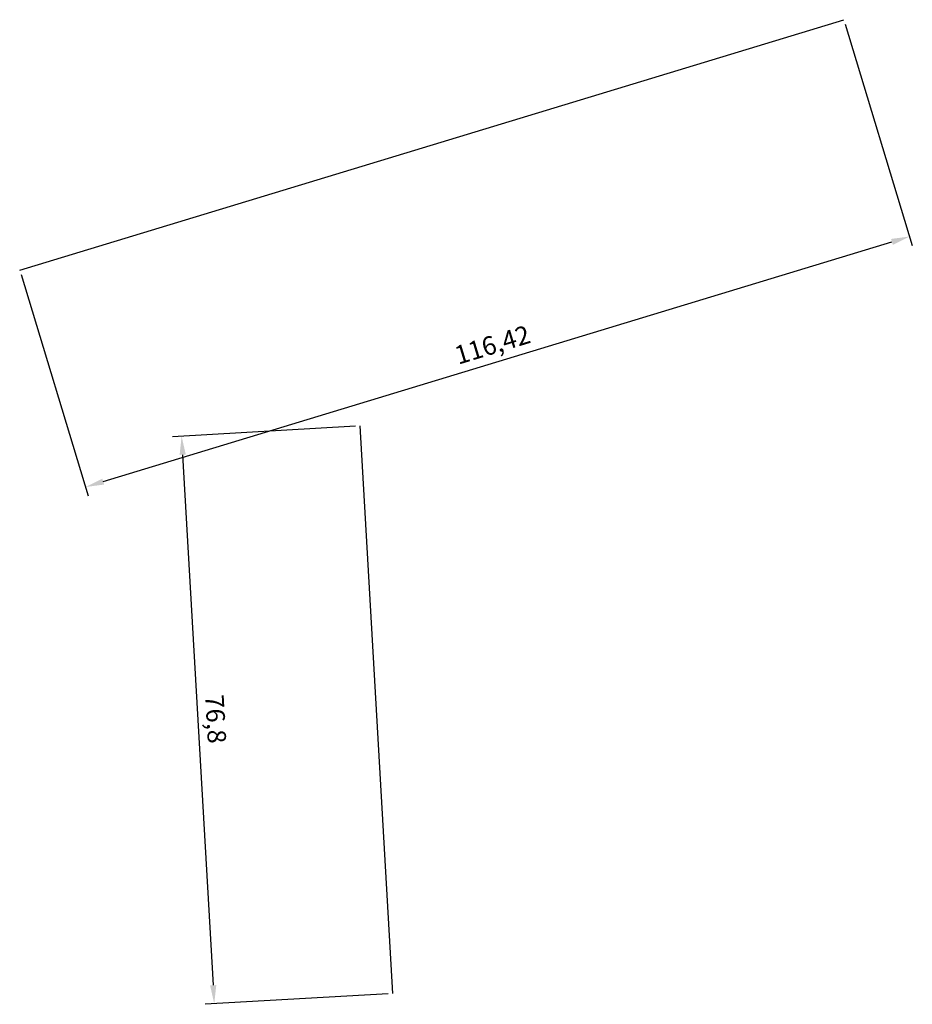
# Model space of a CAD drawing. Units: millimetres. Extents: x -2988 to 2359, y 468 to 1007.
# Drawn here: x 2239 to 2359, y 769 to 902 of the extents above; entities that cross this region are included whole.
import ezdxf

# ---------------------------------------------------------------- set-up
doc = ezdxf.new("R2010")
doc.units = ezdxf.units.MM
doc.styles.get("Standard").update_dxf_attribs({"font": 'txt', "bigfont": 'gbcbig.shx'})
doc.dimstyles.new('ISO-25', dxfattribs={"dimtxt": 2.5, "dimasz": 2.5, "dimexe": 1.25, "dimexo": 0.625, "dimtad": 1, "dimtxsty": 'Standard', "dimcen": 2.5, "dimadec": 0, "dimazin": 0, "dimtfac": 1, "dimtmove": 0, "dimatfit": 3, "dimfxl": 1, "dimarcsym": 0})

# ---------------------------------------------------------------- blocks, each defined once
blk = doc.blocks.new('*D1')
at = {"color": 0, "lineweight": -2}
for p, q in [((2284.02, 847.53), (2259.28, 846.1)), ((2260.67, 843.68), (2264.8, 772)), ((2288.43, 770.86), (2263.7, 769.44))]:
    blk.add_line(p, q, dxfattribs=at)
at = {"color": 0}
for points in [[(2261.09, 843.7), (2260.26, 843.66), (2260.53, 846.18)], [(2265.22, 772.03), (2264.38, 771.98), (2264.94, 769.51)]]:
    blk.add_solid(points, dxfattribs=at)
at = {"layer": 'Defpoints', "color": 0}
for p in [(2284.64, 847.57), (2289.06, 770.9), (2264.94, 769.51)]:
    blk.add_point(p, dxfattribs=at)
at = {"color": 0, "insert": (2264.82, 807.96), "char_height": 2.5, "attachment_point": 5, "rotation": 273.2968}
blk.add_mtext('76,8', dxfattribs=at)
blk = doc.blocks.new('*D2')
at = {"color": 0, "lineweight": -2}
for p, q in [((2350.22, 901.85), (2359.3, 871.96)), ((2249.93, 840.05), (2356.54, 872.43)), ((2238.82, 868.02), (2247.9, 838.13))]:
    blk.add_line(p, q, dxfattribs=at)
at = {"color": 0}
for points in [[(2356.42, 872.83), (2356.67, 872.03), (2358.94, 873.16)], [(2249.81, 840.45), (2250.05, 839.65), (2247.54, 839.32)]]:
    blk.add_solid(points, dxfattribs=at)
at = {"layer": 'Defpoints', "color": 0}
for p in [(2350.04, 902.45), (2358.94, 873.16), (2238.64, 868.62)]:
    blk.add_point(p, dxfattribs=at)
at = {"color": 0, "insert": (2302.63, 858.23), "char_height": 2.5, "attachment_point": 5, "rotation": 16.8941}
blk.add_mtext('116,42', dxfattribs=at)

msp = doc.modelspace()

# ---------------------------------------------------------------- linework, layer by layer
for p, q in [((2238.64, 868.617), (2350.04, 902.45)), ((2284.64, 847.566), (2289.056, 770.897))]:
    msp.add_line(p, q)

# ---------------------------------------------------------------- dimensions: what is measured, and where the dimension line sits
for p1, p2, distance, picture, middle in [((2238.64, 868.617), (2350.04, 902.45), -30.614, '*D2', (2302.631, 858.233)), ((2284.64, 847.566), (2289.056, 770.897), -24.153, '*D1', (2264.815, 807.962))]:
    dim = msp.add_aligned_dim(p1=p1, p2=p2, distance=distance, dimstyle='ISO-25')
    dim.commit()
    dim.dimension.update_dxf_attribs({"geometry": picture, "text_midpoint": middle})

doc.saveas('drawing.dxf')
